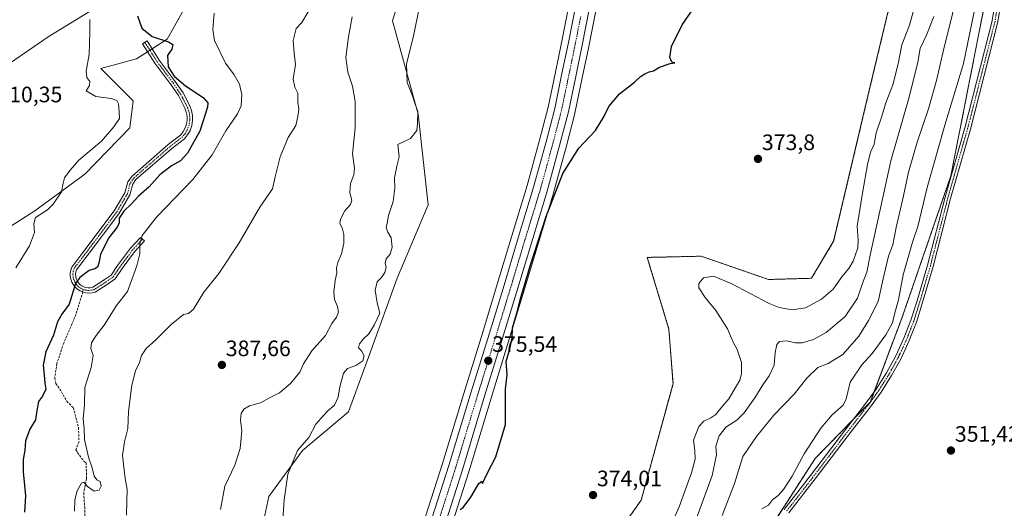
# Model space of a CAD drawing. Units: metres. Extents: x 628513 to 631984, y 4697230 to 4699607.
# Drawn here: x 629217 to 629659, y 4697503 to 4697722 of the extents above; entities that cross this region are included whole.
import ezdxf
from ezdxf.enums import TextEntityAlignment as Align

# ---------------------------------------------------------------- set-up
doc = ezdxf.new("R2010")
doc.units = ezdxf.units.M
doc.header["$MEASUREMENT"] = 0
for name, pattern in [('TRAZO_Y_PUNTO', [1, 0.5, -0.25, 0, -0.25]), ('TRAZOS', [0.75, 0.5, -0.25]), ('TRAZOSX2', [1.5, 1, -0.5])]:
    doc.linetypes.add(name, pattern=pattern)
for name, color, linetype, lineweight in [('Arbolado forestal', 92, 'TRAZOS', 0), ('Arbolado forestal CxS', 92, 'Continuous', 0), ('Camino', 19, 'Continuous', 0), ('Camino Cxs', 19, 'Continuous', 0), ('Camino eje', 39, 'TRAZO_Y_PUNTO', 13), ('Carretera de calzada única', 19, 'Continuous', 13), ('Carretera de calzada única Cxs', 19, 'Continuous', 13), ('Carretera de calzada única eje', 19, 'TRAZO_Y_PUNTO', 0), ('Carátula', 7, 'Continuous', 5), ('Cultivos herbáceos CxS', 92, 'Continuous', 0), ('Curva de nivel maestra', 36, 'Continuous', 30), ('Curva de nivel normal', 36, 'Continuous', 0), ('Matorral', 135, 'Continuous', 0), ('Matorral CxS', 135, 'Continuous', 0), ('Núcleo urbano', 19, 'Continuous', 0), ('Núcleo urbano CxS', 19, 'Continuous', 0), ('Pista no pavimentada', 254, 'Continuous', 13), ('Pista no pavimentada Cxs', 254, 'Continuous', 0), ('Pista pavimentada eje', 135, 'TRAZO_Y_PUNTO', 0), ('Punto de cota en terreno', 7, 'Continuous', 0), ('Rótulo de punto de cota en terreno', 19, 'Continuous', 0), ('Senda', 19, 'TRAZOSX2', 0)]:
    doc.layers.add(name, color=color, linetype=linetype, lineweight=lineweight)
doc.styles.add('Arial', font='txt', dxfattribs={"height": 0.2})

# ---------------------------------------------------------------- blocks, each defined once
blk = doc.blocks.new('*U152')
at = {"layer": 'Matorral CxS', "color": 135, "linetype": 'Continuous', "lineweight": 0}
for points in [[(629399.43, 4697770.97, 379.98), (629384.04, 4697721.48, 381.38), (629395.58, 4697679.69, 379.62), (629399.98, 4697639, 377.19), (629386.11, 4697606.09, 378.91), (629374.26, 4697573.4, 378.63), (629364.25, 4697546.07, 378.43), (629343.67, 4697528.79, 379.66), (629328.52, 4697508.13, 380.79), (629324.12, 4697487.23, 380.84)], [(629199.35, 4697620.85, 407.69), (629223.53, 4697636.25, 405.38), (629246.07, 4697652.75, 403), (629266.18, 4697673.45, 403.75), (629267.77, 4697685.56, 404.72), (629253.22, 4697700.04, 404.39), (629269.16, 4697704.44, 401.89), (629282.9, 4697713.23, 399.71), (629298.29, 4697740.73, 397.63)], [(629255.79, 4697730.33, 402.28), (629229.58, 4697714.33, 406.4), (629195.21, 4697690.66, 409.47)]]:
    blk.add_polyline3d(points, dxfattribs=at)
blk = doc.blocks.new('*U160')
at = {"layer": 'Cultivos herbáceos CxS', "color": 92, "linetype": 'Continuous', "lineweight": 0}
for points in [[(629465.02, 4697737.63, 376.25), (629459.9, 4697711.66, 376.06), (629457.14, 4697698.4, 376.03), (629453.9, 4697682.83, 375.85), (629450.05, 4697668.01, 375.53), (629444.5, 4697647.65, 375.42), (629437.59, 4697625.03, 375.34), (629430.76, 4697602.29, 375.31), (629424.54, 4697581.87, 375.5), (629416.49, 4697555.89, 375.42), (629406.52, 4697522.88, 375.53), (629398.91, 4697499.18, 375.41)], [(629324.12, 4697487.23, 380.84), (629328.52, 4697508.13, 380.79), (629343.67, 4697528.79, 379.66), (629364.25, 4697546.07, 378.43), (629374.26, 4697573.4, 378.63), (629386.11, 4697606.09, 378.91), (629399.98, 4697639, 377.19), (629395.58, 4697679.69, 379.62), (629384.04, 4697721.48, 381.38), (629399.43, 4697770.97, 379.98)], [(629410.64, 4697495.43, 374.98), (629418.26, 4697519.23, 375.17), (629428.26, 4697552.29, 375.19), (629436.3, 4697578.26, 375.14), (629442.54, 4697598.72, 374.95), (629449.37, 4697621.46, 375.04), (629456.31, 4697644.19, 374.95), (629456.33, 4697644.28, 374.95), (629461.95, 4697664.85, 375.33), (629465.86, 4697679.97, 375.51), (629465.9, 4697680.11, 375.51), (629469.2, 4697695.89, 375.77), (629471.96, 4697709.22, 375.79), (629477.09, 4697735.24, 375.89)], [(629611.6, 4697747.33, 374.48), (629597.99, 4697690.35, 373.49), (629581.98, 4697622.62, 372.6), (629581.98, 4697622.62, 372.6), (629572.02, 4697606.01, 372.41), (629552.78, 4697605.46, 372.36), (629522.55, 4697615.91, 372.11), (629498.37, 4697615.36, 373.07), (629508.05, 4697583.23, 373.53), (629509.91, 4697558.72, 373.67), (629495.61, 4697506.48, 374.21), (629469.78, 4697469.63, 374.13)]]:
    blk.add_polyline3d(points, dxfattribs=at)
blk = doc.blocks.new('*U177')
at = {"layer": 'Curva de nivel normal', "color": 36, "linetype": 'Continuous', "lineweight": 0}
blk.add_polyline3d([(629635.91, 4697727.02, 360), (629631.05, 4697707.69, 360), (629628.12, 4697694.69, 360), (629624.59, 4697682.02, 360), (629619.51, 4697667.01, 360), (629615.57, 4697653.62, 360), (629613.27, 4697643.04, 360), (629610.03, 4697628.81, 360), (629608.57, 4697621.05, 360), (629606.62, 4697615.89, 360), (629604.47, 4697607.16, 360), (629601.97, 4697595.56, 360), (629597.59, 4697587.02, 360), (629593.34, 4697580.02, 360), (629586.04, 4697571.81, 360), (629579.59, 4697567.85, 360), (629574.9, 4697565.93, 360), (629569.99, 4697561.15, 360), (629564.22, 4697554.08, 360), (629555.18, 4697544.67, 360), (629547.43, 4697535.02, 360), (629541.3, 4697526.02, 360), (629537.45, 4697513.93, 360), (629532.02, 4697499.65, 360)], dxfattribs=at)
blk = doc.blocks.new('*U178')
at = {"layer": 'Curva de nivel normal', "color": 36, "linetype": 'Continuous', "lineweight": 0}
blk.add_polyline3d([(629241.33, 4697501.61, 395), (629241.46, 4697506.56, 395), (629242.61, 4697510.73, 395), (629244.53, 4697514.06, 395), (629245.57, 4697514.51, 395), (629247.24, 4697512.61, 395), (629250.23, 4697510.54, 395), (629252.38, 4697510.9, 395), (629253.3, 4697512.78, 395), (629252.92, 4697514.83, 395), (629251.34, 4697515.64, 395), (629250.14, 4697517.22, 395), (629249.36, 4697520.94, 395), (629247.73, 4697525.75, 395), (629245.82, 4697533.69, 395), (629245.65, 4697538.69, 395), (629245.19, 4697543.02, 395), (629245.86, 4697549.02, 395), (629245.97, 4697557.07, 395), (629248.84, 4697566.03, 395), (629249.73, 4697571.36, 395), (629248.67, 4697574.51, 395), (629248.94, 4697577.02, 395), (629251.16, 4697580.36, 395), (629254.68, 4697585.01, 395), (629260.2, 4697593.82, 395), (629265.2, 4697600.03, 395), (629269.32, 4697611.63, 395), (629270.68, 4697616.91, 395), (629270.7, 4697621.58, 395), (629271.76, 4697625.26, 395), (629278.2, 4697633.42, 395), (629294.51, 4697650.37, 395), (629303.12, 4697661.38, 395), (629309.22, 4697672.13, 395), (629314.56, 4697679.72, 395), (629316.19, 4697683.36, 395), (629316.38, 4697688.43, 395), (629315.43, 4697693.02, 395), (629313, 4697697.27, 395), (629309.14, 4697702.43, 395), (629304.14, 4697712.67, 395), (629303.39, 4697717.58, 395), (629304.09, 4697724.95, 395)], dxfattribs=at)
blk = doc.blocks.new('*U183')
at = {"layer": 'Curva de nivel normal', "color": 36, "linetype": 'Continuous', "lineweight": 0}
blk.add_polyline3d([(629215.02, 4697610.65, 405), (629221.24, 4697620.56, 405), (629223.36, 4697626.51, 405), (629223.09, 4697630.43, 405), (629223.89, 4697633.21, 405), (629229.2, 4697636.69, 405), (629231.85, 4697639.18, 405), (629235.53, 4697644.85, 405), (629236.22, 4697648.64, 405), (629236.92, 4697651.02, 405), (629239.4, 4697654.55, 405), (629243.28, 4697659.04, 405), (629253.53, 4697667.51, 405), (629259.02, 4697673.97, 405), (629261.49, 4697677.61, 405), (629261.36, 4697680.84, 405), (629261.06, 4697684.22, 405), (629260.31, 4697685.8, 405), (629257.83, 4697686.66, 405), (629250.95, 4697687.58, 405), (629246.68, 4697690.12, 405), (629248.05, 4697692.41, 405), (629248.27, 4697694.22, 405), (629246.97, 4697696.13, 405), (629246.68, 4697698.84, 405), (629247.92, 4697706.41, 405), (629248.32, 4697716.48, 405), (629248.19, 4697722.01, 405)], dxfattribs=at)
blk = doc.blocks.new('*U184')
at = {"layer": 'Curva de nivel normal', "color": 36, "linetype": 'Continuous', "lineweight": 0}
blk.add_polyline3d([(629507.93, 4697492.7, 370), (629512.66, 4697503.44, 370), (629518.16, 4697518.72, 370), (629519.9, 4697524.82, 370), (629519.75, 4697528.69, 370), (629519.07, 4697533.36, 370), (629521.55, 4697539.57, 370), (629523.67, 4697541.98, 370), (629526.85, 4697543.34, 370), (629529.13, 4697544.98, 370), (629531.37, 4697547.73, 370), (629534.9, 4697551.87, 370), (629539.85, 4697560.34, 370), (629540.65, 4697563.2, 370), (629540.65, 4697568.28, 370), (629538.75, 4697574, 370), (629536.97, 4697577.34, 370), (629534.41, 4697583.26, 370), (629529.12, 4697591.6, 370), (629524.26, 4697597.42, 370), (629521.5, 4697601.74, 370), (629521.48, 4697603.64, 370), (629523.61, 4697606.24, 370), (629528.05, 4697607.02, 370), (629536, 4697603.68, 370), (629553.02, 4697594.64, 370), (629557.5, 4697592.91, 370), (629563.38, 4697591.87, 370), (629569.32, 4697592.82, 370), (629576.56, 4697596.62, 370), (629581.76, 4697601.12, 370), (629585.66, 4697606.7, 370), (629588.82, 4697610.44, 370), (629590.68, 4697613.69, 370), (629592.86, 4697619.7, 370), (629593.02, 4697623.15, 370), (629592.47, 4697629.31, 370), (629594.94, 4697644.16, 370), (629597.11, 4697657.04, 370), (629598.56, 4697662.55, 370), (629600.09, 4697666.14, 370), (629601.1, 4697671.22, 370), (629603.48, 4697678.31, 370), (629605.38, 4697684.76, 370), (629608.55, 4697692.71, 370), (629610.88, 4697702.24, 370), (629612.5, 4697710.68, 370), (629616.06, 4697719.49, 370), (629620.2, 4697734.88, 370)], dxfattribs=at)
blk = doc.blocks.new('*U189')
at = {"layer": 'Curva de nivel maestra', "color": 36, "linetype": 'Continuous', "lineweight": 30}
blk.add_polyline3d([(629269.64, 4697723.67, 400), (629271.56, 4697718.14, 400), (629276.2, 4697714.5, 400), (629283.61, 4697712.1, 400), (629285.55, 4697710.83, 400), (629285.05, 4697708.76, 400), (629283.12, 4697705.98, 400), (629283.37, 4697700.86, 400), (629286.05, 4697696.65, 400), (629291.12, 4697692.28, 400), (629299.12, 4697687.04, 400), (629301.15, 4697684.66, 400), (629301.02, 4697682.78, 400), (629297.64, 4697672.02, 400), (629292.06, 4697662.17, 400), (629288.88, 4697658.64, 400), (629284.92, 4697656.46, 400), (629279.72, 4697652.39, 400), (629274.83, 4697647.02, 400), (629270.08, 4697642.81, 400), (629266.93, 4697639.41, 400), (629263.48, 4697636.13, 400), (629261.4, 4697632.94, 400), (629261.38, 4697630.83, 400), (629260.49, 4697628.92, 400), (629256.64, 4697624, 400), (629252.98, 4697616.68, 400), (629252.35, 4697612.86, 400), (629251.69, 4697610.92, 400), (629250.52, 4697610.25, 400), (629247.9, 4697609.48, 400), (629243.78, 4697606.31, 400), (629241.88, 4697603.72, 400), (629239.02, 4697594.45, 400), (629235.67, 4697589.89, 400), (629233.69, 4697586.49, 400), (629231.88, 4697580.43, 400), (629228.55, 4697573.02, 400), (629227.32, 4697567.02, 400), (629227.83, 4697562.69, 400), (629228.06, 4697558.97, 400), (629228.44, 4697556.2, 400), (629227.08, 4697553.14, 400), (629225.22, 4697550.69, 400), (629224.79, 4697548.35, 400), (629224.34, 4697545.61, 400), (629223.92, 4697542.5, 400), (629221.33, 4697538.3, 400), (629219.38, 4697533.05, 400), (629219.15, 4697528.85, 400), (629218.36, 4697524.73, 400), (629218.27, 4697519.14, 400), (629219.34, 4697508.47, 400), (629218.91, 4697501.09, 400)], dxfattribs=at)
blk = doc.blocks.new('5PATER')
at = {"layer": 'Carátula', "linetype": 'Continuous', "lineweight": 5}
h = blk.add_hatch(color=250, dxfattribs=at)
edge = h.paths.add_edge_path()
edge.add_ellipse((0, 0.01), major_axis=(-1.33, -1.34), ratio=0.999422, start_angle=0, end_angle=360)

msp = doc.modelspace()

# ---------------------------------------------------------------- linework, layer by layer
at = {"layer": 'Arbolado forestal', "color": 92, "linetype": 'TRAZOS', "lineweight": 0}
for points in [[(629438.73, 4697246.13, 353.89), (629440.58, 4697249.31, 353.96), (629455.49, 4697265.08, 352.98), (629476.92, 4697299.17, 352), (629498.91, 4697382.75, 354.01), (629503.36, 4697391.16, 353.9), (629507, 4697398.04, 353.99), (629518.7, 4697420.15, 353.75), (629529.44, 4697444.38, 353.21), (629539.78, 4697467.73, 353.1), (629542.33, 4697473.49, 353), (629555.53, 4697497.13, 353.54), (629573.67, 4697525.17, 353.73), (629590.86, 4697542.75, 353.56), (629598.4, 4697550.47, 353.3), (629600.09, 4697554.94, 353.3), (629612.73, 4697588.5, 352.92), (629634.57, 4697651.93, 352.77), (629657.77, 4697769.88, 354.01)], [(629611.6, 4697747.33, 374.48), (629597.99, 4697690.35, 373.49), (629581.98, 4697622.62, 372.6), (629572.02, 4697606.01, 372.41), (629552.78, 4697605.46, 372.36), (629522.55, 4697615.91, 372.11), (629498.36, 4697615.36, 373.07), (629508.05, 4697583.23, 373.53), (629509.91, 4697558.72, 373.67), (629495.61, 4697506.48, 374.21), (629469.78, 4697469.63, 374.13), (629448.34, 4697447.64, 373.72), (629426.91, 4697416.85, 371.99), (629431.66, 4697395.82, 371.99), (629431.3, 4697348.66, 372.4), (629430.54, 4697339.49, 372.34), (629401.62, 4697288.17, 372.44), (629370.97, 4697259.34, 371.67), (629353.13, 4697252.96, 369.6), (629344.26, 4697255.52, 369.94), (629323.73, 4697261.47, 371.85)]]:
    msp.add_polyline3d(points, dxfattribs=at)
at = {"layer": 'Arbolado forestal CxS', "color": 92, "linetype": 'Continuous', "lineweight": 0}
for points in [[(629657.77, 4697769.88, 354.01), (629634.57, 4697651.93, 352.77), (629612.73, 4697588.5, 352.92), (629598.4, 4697550.47, 353.3), (629573.67, 4697525.17, 353.73), (629555.53, 4697497.13, 353.54)], [(629469.78, 4697469.63, 374.13), (629495.61, 4697506.48, 374.21), (629509.91, 4697558.72, 373.67), (629508.05, 4697583.23, 373.53), (629498.37, 4697615.36, 373.07), (629522.55, 4697615.91, 372.11), (629552.78, 4697605.46, 372.36), (629572.02, 4697606.01, 372.41), (629581.98, 4697622.62, 372.6), (629597.99, 4697690.35, 373.49), (629611.6, 4697747.33, 374.48)]]:
    msp.add_polyline3d(points, dxfattribs=at)
at = {"layer": 'Camino', "color": 19, "linetype": 'Continuous', "lineweight": 0}
msp.add_polyline3d([(629246.53, 4697601.9, 398.7), (629247.55, 4697601.76, 398.51), (629248.57, 4697601.79, 398.32), (629249.56, 4697602, 398.13), (629254.7, 4697605.29, 397.46), (629257.88, 4697607.47, 396.95), (629260.74, 4697611.75, 396.82), (629266.51, 4697619.45, 395.9), (629270.99, 4697624.36, 395.08), (629272.76, 4697622.74, 394.52), (629268.36, 4697617.92, 395.4), (629262.7, 4697610.37, 396.35), (629259.62, 4697605.76, 396.52), (629256.03, 4697603.29, 397.1), (629250.6, 4697599.81, 397.96), (629249.26, 4697599.47, 398.22), (629247.88, 4697599.35, 398.48), (629246.51, 4697599.46, 398.75), (629245.05, 4697599.82, 399), (629243.9, 4697600.34, 399.19), (629242.74, 4697601.09, 399.4), (629241.72, 4697602.02, 399.58), (629240.86, 4697603.1, 399.8), (629240.19, 4697604.31, 400.06), (629239.74, 4697605.61, 400.26), (629239.5, 4697606.98, 400.38), (629239.49, 4697608.36, 400.46), (629239.7, 4697609.72, 400.5), (629240.14, 4697611.03, 400.53), (629245.1, 4697617.5, 400.45), (629259.24, 4697636.28, 400.26), (629263.99, 4697644.33, 400.49), (629265.27, 4697649.26, 400.76), (629267.18, 4697651.88, 400.92), (629283.39, 4697665.96, 401.17), (629289.06, 4697670.37, 401.27), (629290.19, 4697671.81, 401.24), (629291.05, 4697673.42, 401.19), (629291.64, 4697675.15, 401.1), (629291.92, 4697676.95, 401.08), (629291.89, 4697678.78, 401.06), (629291.55, 4697680.57, 400.97), (629290.91, 4697682.28, 401), (629287.99, 4697687.92, 400.83), (629284.66, 4697692.92, 400.63), (629277.45, 4697702.45, 400.67), (629271.92, 4697711.17, 400.56), (629273.95, 4697712.46, 400.29), (629279.43, 4697703.82, 400.35), (629286.61, 4697694.31, 400.12), (629290.06, 4697689.14, 400.42), (629293.06, 4697683.35, 400.74), (629293.86, 4697681.23, 400.81), (629294.28, 4697679, 400.9), (629294.31, 4697676.73, 400.91), (629293.95, 4697674.48, 400.91), (629293.2, 4697672.34, 400.87), (629292.1, 4697670.35, 400.93), (629290.68, 4697668.59, 401.07), (629284.92, 4697664.11, 400.97), (629268.96, 4697650.25, 400.71), (629267.48, 4697648.22, 400.58), (629266.22, 4697643.4, 400.37), (629261.24, 4697634.95, 400.03), (629247.01, 4697616.05, 400.24), (629242.24, 4697609.83, 400.3), (629241.97, 4697608.85, 400.27), (629241.86, 4697607.83, 400.16), (629241.94, 4697606.82, 400.01), (629242.18, 4697605.82, 399.84), (629242.58, 4697604.89, 399.64), (629243.14, 4697604.04, 399.41), (629243.84, 4697603.29, 399.18), (629244.66, 4697602.67, 399.04), (629245.56, 4697602.2, 398.87), (629246.53, 4697601.9, 398.7)], dxfattribs=at)
at = {"layer": 'Camino Cxs', "color": 19, "linetype": 'Continuous', "lineweight": 0}
msp.add_polyline3d([(629246.53, 4697601.9, 398.7), (629247.55, 4697601.76, 398.51), (629248.57, 4697601.79, 398.32), (629249.56, 4697602, 398.13), (629254.7, 4697605.29, 397.46), (629257.88, 4697607.47, 396.95), (629260.74, 4697611.75, 396.82), (629266.51, 4697619.45, 395.9), (629270.99, 4697624.36, 395.08), (629272.76, 4697622.74, 394.52), (629268.36, 4697617.92, 395.4), (629262.7, 4697610.37, 396.35), (629259.62, 4697605.76, 396.52), (629256.03, 4697603.29, 397.1), (629250.6, 4697599.81, 397.96), (629249.26, 4697599.47, 398.22), (629247.88, 4697599.35, 398.48), (629246.51, 4697599.46, 398.75), (629245.05, 4697599.82, 399), (629243.9, 4697600.34, 399.19), (629242.74, 4697601.09, 399.4), (629241.72, 4697602.02, 399.58), (629240.86, 4697603.1, 399.8), (629240.19, 4697604.31, 400.06), (629239.74, 4697605.61, 400.26), (629239.5, 4697606.98, 400.38), (629239.49, 4697608.36, 400.46), (629239.7, 4697609.72, 400.5), (629240.14, 4697611.03, 400.53), (629245.1, 4697617.5, 400.45), (629259.24, 4697636.28, 400.26), (629263.99, 4697644.33, 400.49), (629265.27, 4697649.26, 400.76), (629267.18, 4697651.88, 400.92), (629283.39, 4697665.96, 401.17), (629289.06, 4697670.37, 401.27), (629290.19, 4697671.81, 401.24), (629291.05, 4697673.42, 401.19), (629291.64, 4697675.15, 401.1), (629291.92, 4697676.95, 401.08), (629291.89, 4697678.78, 401.06), (629291.55, 4697680.57, 400.97), (629290.91, 4697682.28, 401), (629287.99, 4697687.92, 400.83), (629284.66, 4697692.92, 400.63), (629277.45, 4697702.45, 400.67), (629271.92, 4697711.17, 400.56), (629273.95, 4697712.46, 400.29), (629279.43, 4697703.82, 400.35), (629286.61, 4697694.31, 400.12), (629290.06, 4697689.14, 400.42), (629293.06, 4697683.35, 400.74), (629293.86, 4697681.23, 400.81), (629294.28, 4697679, 400.9), (629294.31, 4697676.73, 400.91), (629293.95, 4697674.48, 400.91), (629293.2, 4697672.34, 400.87), (629292.1, 4697670.35, 400.93), (629290.68, 4697668.59, 401.07), (629284.92, 4697664.11, 400.97), (629268.96, 4697650.25, 400.71), (629267.48, 4697648.22, 400.58), (629266.22, 4697643.4, 400.37), (629261.24, 4697634.95, 400.03), (629247.01, 4697616.05, 400.24), (629242.24, 4697609.83, 400.3), (629241.97, 4697608.85, 400.27), (629241.86, 4697607.83, 400.16), (629241.94, 4697606.82, 400.01), (629242.18, 4697605.82, 399.84), (629242.58, 4697604.89, 399.64), (629243.14, 4697604.04, 399.41), (629243.84, 4697603.29, 399.18), (629244.66, 4697602.67, 399.04), (629245.56, 4697602.2, 398.87), (629246.53, 4697601.9, 398.7)], close=True, dxfattribs=at)
at = {"layer": 'Camino eje', "color": 39, "linetype": 'TRAZO_Y_PUNTO', "lineweight": 13}
for points in [[(629272.94, 4697711.81, 400.42), (629278.44, 4697703.14, 400.5), (629285.64, 4697693.61, 400.36), (629289.02, 4697688.53, 400.63), (629291.99, 4697682.82, 400.82), (629292.7, 4697680.9, 400.89), (629293.08, 4697678.89, 400.98), (629293.11, 4697676.84, 400.99), (629292.79, 4697674.82, 401.01), (629292.13, 4697672.88, 401.04), (629291.15, 4697671.08, 401.11), (629289.87, 4697669.48, 401.16), (629284.15, 4697665.04, 401.06), (629268.07, 4697651.07, 400.81), (629266.37, 4697648.74, 400.65), (629265.1, 4697643.87, 400.44), (629260.24, 4697635.61, 400.15), (629246.05, 4697616.78, 400.32), (629241.19, 4697610.43, 400.4), (629240.82, 4697609.23, 400.37), (629240.67, 4697607.98, 400.3), (629240.73, 4697606.73, 400.17), (629241.02, 4697605.51, 399.99), (629241.51, 4697604.36, 399.74), (629242.19, 4697603.31, 399.49), (629243.04, 4697602.39, 399.34), (629244.05, 4697601.64, 399.16), (629245.27, 4697601.03, 398.94)], [(629245.27, 4697601.03, 398.94), (629246.36, 4697600.71, 398.75), (629247.6, 4697600.55, 398.52), (629248.86, 4697600.62, 398.28), (629250.08, 4697600.9, 398.05), (629255.37, 4697604.29, 397.26), (629258.75, 4697606.62, 396.75), (629261.72, 4697611.06, 396.55), (629267.43, 4697618.68, 395.59), (629271.88, 4697623.55, 394.7)]]:
    msp.add_polyline3d(points, dxfattribs=at)
at = {"layer": 'Carretera de calzada única', "color": 19, "linetype": 'Continuous', "lineweight": 13}
for points in [[(629401.77, 4697498.26, 374.94), (629409.38, 4697521.99, 375.36), (629419.36, 4697555.01, 375.38), (629427.41, 4697580.99, 375.47), (629433.63, 4697601.42, 375.47), (629440.46, 4697624.16, 375.63), (629447.38, 4697646.82, 375.63), (629452.95, 4697667.24, 375.7), (629456.82, 4697682.15, 375.87), (629460.08, 4697697.79, 376.13), (629462.84, 4697711.06, 376.03), (629467.96, 4697737.04, 376.25)], [(629474.15, 4697735.82, 376.16), (629469.02, 4697709.81, 376.07), (629466.26, 4697696.5, 376.16), (629462.96, 4697680.72, 375.98), (629459.05, 4697665.62, 375.73), (629453.44, 4697645.07, 375.59), (629446.5, 4697622.33, 375.71), (629439.67, 4697599.59, 375.33), (629433.43, 4697579.14, 375.41), (629425.39, 4697553.17, 375.3), (629415.4, 4697520.12, 375.23), (629407.78, 4697496.34, 375.14)]]:
    msp.add_polyline3d(points, dxfattribs=at)
at = {"layer": 'Carretera de calzada única Cxs', "color": 19, "linetype": 'Continuous', "lineweight": 13}
for points in [[(629401.77, 4697498.26, 374.94), (629409.38, 4697521.99, 375.36), (629419.36, 4697555.01, 375.38), (629427.41, 4697580.99, 375.47), (629433.63, 4697601.42, 375.47), (629440.46, 4697624.16, 375.63), (629447.38, 4697646.82, 375.63), (629452.95, 4697667.24, 375.7), (629456.82, 4697682.15, 375.87), (629460.08, 4697697.79, 376.13), (629462.84, 4697711.06, 376.03), (629467.96, 4697737.04, 376.25)], [(629474.15, 4697735.82, 376.16), (629469.02, 4697709.81, 376.07), (629466.26, 4697696.5, 376.16), (629462.96, 4697680.72, 375.98), (629459.05, 4697665.62, 375.73), (629453.44, 4697645.07, 375.59), (629446.5, 4697622.33, 375.71), (629439.67, 4697599.59, 375.33), (629433.43, 4697579.14, 375.41), (629425.39, 4697553.17, 375.3), (629415.4, 4697520.12, 375.23), (629407.78, 4697496.34, 375.14)]]:
    msp.add_polyline3d(points, dxfattribs=at)
at = {"layer": 'Carretera de calzada única eje', "color": 19, "linetype": 'TRAZO_Y_PUNTO', "lineweight": 0}
msp.add_polyline3d([(629468.49, 4697723.44, 376.34), (629465.93, 4697710.43, 376.27), (629464.55, 4697703.78, 376.2), (629463.17, 4697697.14, 376.18), (629461.54, 4697689.32, 376.19), (629459.89, 4697681.43, 376.1), (629457.93, 4697673.88, 376.07), (629456, 4697666.43, 376.02), (629453.22, 4697656.22, 375.92), (629450.41, 4697645.94, 375.91), (629446.94, 4697634.57, 375.86), (629443.48, 4697623.24, 375.76), (629440.06, 4697611.87, 375.68), (629436.65, 4697600.5, 375.71), (629433.54, 4697590.29, 375.57), (629430.42, 4697580.07, 375.58), (629422.38, 4697554.09, 375.41), (629417.38, 4697537.58, 375.35), (629412.39, 4697521.05, 375.29), (629408.58, 4697509.16, 375.23), (629404.77, 4697497.3, 375.12)], dxfattribs=at)
at = {"layer": 'Cultivos herbáceos CxS', "color": 92, "linetype": 'Continuous', "lineweight": 0}
for points in [[(629399.43, 4697770.97, 379.98), (629384.04, 4697721.48, 381.38), (629395.58, 4697679.69, 379.62), (629399.98, 4697639, 377.19), (629386.11, 4697606.09, 378.91), (629374.26, 4697573.4, 378.63), (629364.25, 4697546.07, 378.43), (629343.67, 4697528.79, 379.66), (629328.52, 4697508.13, 380.79), (629324.12, 4697487.23, 380.84), (629332.91, 4697445.99, 378.62), (629329.62, 4697433.34, 379.04), (629330.2, 4697412.86, 378.8), (629329.07, 4697389.9, 379.24), (629319.72, 4697371.75, 380.85), (629321.92, 4697315.11, 375.54), (629322.25, 4697305.28, 375.27)], [(629438.73, 4697246.13, 353.89), (629440.58, 4697249.31, 353.96), (629455.49, 4697265.08, 352.98), (629476.92, 4697299.17, 352), (629498.91, 4697382.75, 354.01), (629503.36, 4697391.16, 353.9), (629507, 4697398.04, 353.99), (629518.7, 4697420.15, 353.75), (629529.44, 4697444.38, 353.21), (629539.78, 4697467.73, 353.1), (629542.33, 4697473.49, 353), (629555.53, 4697497.13, 353.54), (629573.67, 4697525.17, 353.73), (629590.86, 4697542.75, 353.56), (629598.4, 4697550.47, 353.3), (629600.09, 4697554.94, 353.3), (629612.73, 4697588.5, 352.92), (629634.57, 4697651.93, 352.77), (629657.77, 4697769.88, 354.01)], [(629555.53, 4697497.13, 353.54), (629573.67, 4697525.17, 353.73), (629598.4, 4697550.47, 353.3), (629612.73, 4697588.5, 352.92), (629634.57, 4697651.93, 352.77), (629657.77, 4697769.88, 354.01)], [(629611.6, 4697747.33, 374.48), (629597.99, 4697690.35, 373.49), (629581.98, 4697622.62, 372.6), (629572.02, 4697606.01, 372.41), (629552.78, 4697605.46, 372.36), (629522.55, 4697615.91, 372.11), (629498.36, 4697615.36, 373.07), (629508.05, 4697583.23, 373.53), (629509.91, 4697558.72, 373.67), (629495.61, 4697506.48, 374.21), (629469.78, 4697469.63, 374.13), (629448.34, 4697447.64, 373.72), (629426.91, 4697416.85, 371.99), (629431.66, 4697395.82, 371.99), (629431.3, 4697348.66, 372.4), (629430.54, 4697339.49, 372.34), (629401.62, 4697288.17, 372.44), (629370.97, 4697259.34, 371.67), (629353.13, 4697252.96, 369.6), (629344.26, 4697255.52, 369.94), (629323.73, 4697261.47, 371.85)], [(629298.29, 4697740.73, 397.63), (629282.9, 4697713.23, 399.71), (629269.16, 4697704.44, 401.89), (629253.22, 4697700.04, 404.39), (629267.77, 4697685.56, 404.72), (629266.18, 4697673.45, 403.75), (629246.07, 4697652.75, 403), (629223.53, 4697636.25, 405.38), (629199.35, 4697620.85, 407.69)], [(629199.35, 4697620.85, 407.69), (629223.53, 4697636.25, 405.38), (629246.07, 4697652.75, 403), (629266.18, 4697673.45, 403.75), (629267.76, 4697685.56, 404.72), (629253.22, 4697700.04, 404.39), (629269.16, 4697704.44, 401.89), (629274.16, 4697707.64, 400.82), (629275.17, 4697708.29, 400.68), (629276.18, 4697708.93, 400.55), (629282.9, 4697713.23, 399.71), (629298.29, 4697740.73, 397.63)], [(629398.91, 4697499.18, 375.41), (629406.52, 4697522.88, 375.53), (629416.49, 4697555.89, 375.42), (629424.54, 4697581.87, 375.5), (629430.76, 4697602.29, 375.31), (629437.59, 4697625.03, 375.34), (629444.5, 4697647.65, 375.42), (629450.05, 4697668.01, 375.53), (629453.9, 4697682.83, 375.85), (629457.14, 4697698.4, 376.03), (629459.9, 4697711.66, 376.06), (629465.02, 4697737.63, 376.25)], [(629477.09, 4697735.24, 375.89), (629471.96, 4697709.22, 375.79), (629469.2, 4697695.89, 375.77), (629465.9, 4697680.11, 375.51), (629465.86, 4697679.97, 375.51), (629461.95, 4697664.85, 375.33), (629456.33, 4697644.28, 374.95), (629456.31, 4697644.19, 374.95), (629449.37, 4697621.46, 375.04), (629442.54, 4697598.72, 374.95), (629436.3, 4697578.26, 375.14), (629428.26, 4697552.29, 375.19), (629418.26, 4697519.23, 375.17), (629410.64, 4697495.43, 374.98)], [(629195.21, 4697690.66, 409.47), (629229.58, 4697714.33, 406.4), (629255.79, 4697730.33, 402.28)], [(629255.79, 4697730.33, 402.28), (629229.58, 4697714.33, 406.4), (629195.21, 4697690.66, 409.47)]]:
    msp.add_polyline3d(points, dxfattribs=at)
at = {"layer": 'Curva de nivel maestra', "color": 36, "linetype": 'Continuous', "lineweight": 30}
msp.add_polyline3d([(629414.44, 4697502.31, 375), (629415.76, 4697503.19, 375), (629419.2, 4697507.9, 375), (629422.76, 4697514.02, 375), (629424.06, 4697515.01, 375), (629424.5, 4697513.99, 375), (629426.53, 4697518.4, 375), (629430.42, 4697525.98, 375), (629434.7, 4697540.4, 375), (629434.77, 4697556.24, 375), (629435.5, 4697562.69, 375), (629435.01, 4697568.67, 375), (629436.76, 4697574.41, 375), (629437.71, 4697579.2, 375), (629437.92, 4697583.74, 375), (629440.18, 4697591.36, 375), (629441.45, 4697597, 375), (629443.34, 4697602.92, 375), (629445.97, 4697612.08, 375), (629452.97, 4697633.69, 375), (629460.49, 4697653.02, 375), (629467.58, 4697664.36, 375), (629475.06, 4697672.36, 375), (629478.9, 4697678.36, 375), (629481.12, 4697683.02, 375), (629485.88, 4697688.69, 375), (629492.67, 4697694.02, 375), (629495.32, 4697696.54, 375), (629497.2, 4697697.76, 375), (629499.2, 4697698.54, 375), (629501.2, 4697699.02, 375), (629503.87, 4697700.69, 375), (629508.59, 4697702.36, 375), (629510.75, 4697702.69, 375), (629509.45, 4697703.02, 375), (629508.48, 4697705.02, 375), (629509.29, 4697710.02, 375), (629514.07, 4697719.69, 375), (629518.38, 4697725.91, 375)], dxfattribs=at)
at = {"layer": 'Curva de nivel normal', "color": 36, "linetype": 'Continuous', "lineweight": 0}
for points in [[(629648.21, 4697740.98, 355), (629640.26, 4697702.36, 355), (629631.89, 4697674.69, 355), (629624.01, 4697646.76, 355), (629619.82, 4697629.3, 355), (629617.36, 4697622.14, 355), (629613.22, 4697607.49, 355), (629611.09, 4697596.35, 355), (629609.36, 4697590.54, 355), (629608.35, 4697586.07, 355), (629605.33, 4697580.66, 355), (629599.2, 4697572.25, 355), (629594.65, 4697567.18, 355), (629589.41, 4697559.36, 355), (629587.66, 4697551.87, 355), (629586.22, 4697549.08, 355), (629581.29, 4697544.82, 355), (629576.28, 4697538.84, 355), (629568.77, 4697527.29, 355), (629563.34, 4697517.26, 355), (629559.53, 4697511.31, 355), (629557.05, 4697508.59, 355), (629554.59, 4697506.56, 355), (629552.78, 4697504.28, 355), (629549.83, 4697502.59, 355)], [(629334.71, 4697495.36, 380), (629335.5, 4697506.59, 380), (629337.14, 4697518.18, 380), (629341.43, 4697528.79, 380), (629346.53, 4697534.64, 380), (629349.59, 4697540.5, 380), (629353.04, 4697544.42, 380), (629355.2, 4697546.69, 380), (629358.06, 4697549.02, 380), (629359.7, 4697552.69, 380), (629360.42, 4697557.36, 380), (629362.08, 4697563.5, 380), (629363.83, 4697565.58, 380), (629367.66, 4697566.9, 380), (629370.72, 4697569.04, 380), (629371.33, 4697571.22, 380), (629370.13, 4697573.41, 380), (629368.86, 4697574.82, 380), (629369.21, 4697576.56, 380), (629370.91, 4697578.66, 380), (629373.44, 4697581.02, 380), (629375.79, 4697585.02, 380), (629378.43, 4697590.31, 380), (629377.17, 4697594.93, 380), (629376.2, 4697600.75, 380), (629377.1, 4697604.38, 380), (629379.09, 4697606.34, 380), (629380.66, 4697608.65, 380), (629381.22, 4697610.86, 380), (629380.81, 4697612.73, 380), (629381.21, 4697614.69, 380), (629383.01, 4697616.83, 380), (629383.86, 4697619.9, 380), (629383.47, 4697624.16, 380), (629381.92, 4697626.69, 380), (629381.23, 4697628.69, 380), (629381.72, 4697630.79, 380), (629382.33, 4697634.1, 380), (629384.4, 4697640.46, 380), (629385.17, 4697646.36, 380), (629384.94, 4697651.02, 380), (629385.98, 4697656.36, 380), (629387.03, 4697660.52, 380), (629386.46, 4697665.95, 380), (629392.07, 4697668.64, 380), (629395, 4697672.26, 380), (629395.28, 4697675.47, 380), (629395.39, 4697680.8, 380), (629394.08, 4697684.54, 380), (629393.06, 4697687.79, 380), (629390.61, 4697693.77, 380), (629390.4, 4697702.16, 380), (629393.4, 4697714.64, 380), (629395.96, 4697727.18, 380)], [(629264.72, 4697499.8, 390), (629264.81, 4697506.1, 390), (629265.04, 4697511.22, 390), (629264.04, 4697516.18, 390), (629263.62, 4697520.12, 390), (629262.96, 4697526.46, 390), (629263.8, 4697532.69, 390), (629265.27, 4697538.69, 390), (629265.55, 4697546.19, 390), (629267.1, 4697558.01, 390), (629268.8, 4697564.48, 390), (629270.6, 4697568.29, 390), (629271.49, 4697571.39, 390), (629273.53, 4697574.58, 390), (629277.87, 4697578.36, 390), (629284.82, 4697585.24, 390), (629290.24, 4697589.76, 390), (629292.51, 4697590.21, 390), (629294.76, 4697592.19, 390), (629299.44, 4697599.82, 390), (629306.16, 4697608.08, 390), (629315.27, 4697621.95, 390), (629324.53, 4697637.88, 390), (629330.15, 4697646.16, 390), (629331.39, 4697651.5, 390), (629333.68, 4697660.52, 390), (629337.28, 4697669.22, 390), (629340.68, 4697674.57, 390), (629341.59, 4697678.54, 390), (629341.98, 4697681.75, 390), (629341.56, 4697685, 390), (629341.56, 4697689.03, 390), (629340.23, 4697691.72, 390), (629339.47, 4697695.3, 390), (629340.54, 4697701.97, 390), (629339.95, 4697707.02, 390), (629339.54, 4697712.69, 390), (629340.9, 4697718.02, 390), (629343.44, 4697720.69, 390), (629346.17, 4697725.58, 390)], [(629306.81, 4697502.36, 385), (629308.89, 4697512.69, 385), (629313.24, 4697522.12, 385), (629315.66, 4697529.71, 385), (629316.5, 4697537.6, 385), (629315.84, 4697542.43, 385), (629316.08, 4697545.31, 385), (629317.32, 4697547.36, 385), (629319.87, 4697548.85, 385), (629324.87, 4697550.15, 385), (629329.2, 4697552.53, 385), (629333.39, 4697554.59, 385), (629338.3, 4697558.85, 385), (629342.44, 4697563.84, 385), (629344.06, 4697567.58, 385), (629347.88, 4697573.43, 385), (629353.98, 4697580.38, 385), (629356.9, 4697585.75, 385), (629358.97, 4697588.62, 385), (629359.75, 4697590.75, 385), (629359.33, 4697593.28, 385), (629358.04, 4697596.48, 385), (629357.71, 4697599.78, 385), (629358.3, 4697605.08, 385), (629359.13, 4697608.52, 385), (629358.89, 4697610.72, 385), (629359.48, 4697613.15, 385), (629361.22, 4697616.91, 385), (629362.17, 4697621.62, 385), (629362.15, 4697625.64, 385), (629361.4, 4697628.71, 385), (629360.47, 4697630.59, 385), (629360.67, 4697632.45, 385), (629362.63, 4697636.31, 385), (629365.27, 4697639.07, 385), (629365.81, 4697641.02, 385), (629364.88, 4697644.28, 385), (629365.16, 4697648.59, 385), (629366.72, 4697652.36, 385), (629366.98, 4697655.36, 385), (629366.14, 4697661.8, 385), (629367.34, 4697673.44, 385), (629367.26, 4697685.32, 385), (629366.09, 4697692.13, 385), (629364.02, 4697698.48, 385), (629363.18, 4697705.08, 385), (629364.3, 4697714.29, 385), (629365.94, 4697723.23, 385)], [(629518.67, 4697493.49, 365), (629527.54, 4697517.52, 365), (629529.49, 4697526.87, 365), (629529.16, 4697530.69, 365), (629530.64, 4697535.31, 365), (629533.58, 4697539.27, 365), (629538.53, 4697542.4, 365), (629541.85, 4697545.61, 365), (629546.64, 4697552.34, 365), (629550.2, 4697558.25, 365), (629553.12, 4697562.28, 365), (629555.26, 4697567, 365), (629555.81, 4697572.68, 365), (629556.45, 4697576.27, 365), (629557.69, 4697577.64, 365), (629561.01, 4697578.01, 365), (629564.82, 4697577.04, 365), (629567.85, 4697577, 365), (629572.93, 4697578.57, 365), (629578.61, 4697581.66, 365), (629587.18, 4697588.8, 365), (629592.64, 4697597.13, 365), (629595.03, 4697604.13, 365), (629596.81, 4697608.69, 365), (629598.42, 4697616.43, 365), (629603.04, 4697637.49, 365), (629607.6, 4697658.76, 365), (629615.86, 4697687.19, 365), (629619.81, 4697703.02, 365), (629620.87, 4697709.02, 365), (629623.7, 4697715.02, 365), (629626.94, 4697723.36, 365)]]:
    msp.add_polyline3d(points, dxfattribs=at)
at = {"layer": 'Matorral', "color": 135, "linetype": 'Continuous', "lineweight": 0}
for points in [[(629399.43, 4697770.97, 379.98), (629384.04, 4697721.48, 381.38), (629395.58, 4697679.69, 379.62), (629399.98, 4697639, 377.19), (629386.11, 4697606.09, 378.91), (629374.26, 4697573.4, 378.63), (629364.25, 4697546.07, 378.43), (629343.67, 4697528.79, 379.66), (629328.52, 4697508.13, 380.79), (629324.12, 4697487.23, 380.84), (629332.91, 4697445.99, 378.62), (629329.62, 4697433.34, 379.04), (629330.2, 4697412.86, 378.8), (629329.07, 4697389.9, 379.24), (629319.72, 4697371.75, 380.85), (629321.92, 4697315.11, 375.54), (629322.25, 4697305.28, 375.27)], [(629199.35, 4697620.85, 407.69), (629223.53, 4697636.25, 405.38), (629246.07, 4697652.75, 403), (629266.18, 4697673.45, 403.75), (629267.76, 4697685.56, 404.72), (629253.22, 4697700.04, 404.39), (629269.16, 4697704.44, 401.89), (629274.16, 4697707.64, 400.82), (629275.17, 4697708.29, 400.68), (629276.18, 4697708.93, 400.55), (629282.9, 4697713.23, 399.71), (629298.29, 4697740.73, 397.63)], [(629255.79, 4697730.33, 402.28), (629229.58, 4697714.33, 406.4), (629195.21, 4697690.66, 409.47)]]:
    msp.add_polyline3d(points, dxfattribs=at)
at = {"layer": 'Núcleo urbano', "color": 19, "linetype": 'Continuous', "lineweight": 0}
for points in [[(629398.91, 4697499.18, 375.41), (629406.52, 4697522.88, 375.53), (629416.49, 4697555.89, 375.42), (629424.54, 4697581.87, 375.5), (629430.76, 4697602.29, 375.31), (629437.59, 4697625.03, 375.34), (629444.5, 4697647.65, 375.42), (629450.05, 4697668.01, 375.53), (629453.9, 4697682.83, 375.85), (629457.14, 4697698.4, 376.03), (629459.9, 4697711.66, 376.06), (629465.02, 4697737.63, 376.25)], [(629477.09, 4697735.24, 375.89), (629471.96, 4697709.22, 375.79), (629469.2, 4697695.89, 375.77), (629465.9, 4697680.11, 375.51), (629465.86, 4697679.97, 375.51), (629461.95, 4697664.85, 375.33), (629456.33, 4697644.28, 374.95), (629456.31, 4697644.19, 374.95), (629449.37, 4697621.46, 375.04), (629442.54, 4697598.72, 374.95), (629436.3, 4697578.26, 375.14), (629428.26, 4697552.29, 375.19), (629418.26, 4697519.23, 375.17), (629410.64, 4697495.43, 374.98)]]:
    msp.add_polyline3d(points, dxfattribs=at)
at = {"layer": 'Núcleo urbano CxS', "color": 19, "linetype": 'Continuous', "lineweight": 0}
for points in [[(629398.91, 4697499.18, 375.41), (629406.52, 4697522.88, 375.53), (629416.49, 4697555.89, 375.42), (629424.54, 4697581.87, 375.5), (629430.76, 4697602.29, 375.31), (629437.59, 4697625.03, 375.34), (629444.5, 4697647.65, 375.42), (629450.05, 4697668.01, 375.53), (629453.9, 4697682.83, 375.85), (629457.14, 4697698.4, 376.03), (629459.9, 4697711.66, 376.06), (629465.02, 4697737.63, 376.25)], [(629477.09, 4697735.24, 375.89), (629471.96, 4697709.22, 375.79), (629469.2, 4697695.89, 375.77), (629465.9, 4697680.11, 375.51), (629465.86, 4697679.97, 375.51), (629461.95, 4697664.85, 375.33), (629456.33, 4697644.28, 374.95), (629456.31, 4697644.19, 374.95), (629449.37, 4697621.46, 375.04), (629442.54, 4697598.72, 374.95), (629436.3, 4697578.26, 375.14), (629428.26, 4697552.29, 375.19), (629418.26, 4697519.23, 375.17), (629410.64, 4697495.43, 374.98)]]:
    msp.add_polyline3d(points, dxfattribs=at)
at = {"layer": 'Pista no pavimentada', "color": 254, "linetype": 'Continuous', "lineweight": 13}
for points in [[(629559.78, 4697502.3, 353.73), (629571.66, 4697517.57, 353.68), (629588.38, 4697539.59, 353.58), (629596.01, 4697549.33, 353.44), (629601.1, 4697556.33, 353.17), (629605.74, 4697563.65, 353.07), (629609.89, 4697571.26, 352.79), (629613.54, 4697579.12, 352.39), (629616.67, 4697587.19, 352.36), (629619.28, 4697595.46, 352.44), (629624.14, 4697611.95, 352.4), (629631.97, 4697642.43, 352.42), (629640.86, 4697673.54, 352.91), (629653.12, 4697721.51, 352.97), (629653.96, 4697727, 353.06)], [(629656.52, 4697726.51, 353.24), (629655.67, 4697720.99, 353.05), (629643.37, 4697672.86, 352.71), (629634.48, 4697641.75, 352.53), (629626.65, 4697611.26, 352.52), (629621.77, 4697594.74, 352.5), (629619.12, 4697586.32, 352.27), (629615.93, 4697578.09, 352.53), (629612.2, 4697570.08, 352.81), (629607.97, 4697562.33, 353.03), (629603.25, 4697554.87, 353.19), (629598.05, 4697547.73, 353.39), (629590.44, 4697538, 353.55), (629573.72, 4697515.99, 353.64), (629561.89, 4697500.78, 353.67)]]:
    msp.add_polyline3d(points, dxfattribs=at)
at = {"layer": 'Pista no pavimentada Cxs', "color": 254, "linetype": 'Continuous', "lineweight": 0}
for points in [[(629559.78, 4697502.3, 353.73), (629571.66, 4697517.57, 353.68), (629588.38, 4697539.59, 353.58), (629596.01, 4697549.33, 353.44), (629601.1, 4697556.33, 353.17), (629605.74, 4697563.65, 353.07), (629609.89, 4697571.26, 352.79), (629613.54, 4697579.12, 352.39), (629616.67, 4697587.19, 352.36), (629619.28, 4697595.46, 352.44), (629624.14, 4697611.95, 352.4), (629631.97, 4697642.43, 352.42), (629640.86, 4697673.54, 352.91), (629653.12, 4697721.51, 352.97), (629653.96, 4697727, 353.06)], [(629656.52, 4697726.51, 353.24), (629655.67, 4697720.99, 353.05), (629643.37, 4697672.86, 352.71), (629634.48, 4697641.75, 352.53), (629626.65, 4697611.26, 352.52), (629621.77, 4697594.74, 352.5), (629619.12, 4697586.32, 352.27), (629615.93, 4697578.09, 352.53), (629612.2, 4697570.08, 352.81), (629607.97, 4697562.33, 353.03), (629603.25, 4697554.87, 353.19), (629598.05, 4697547.73, 353.39), (629590.44, 4697538, 353.55), (629573.72, 4697515.99, 353.64), (629561.89, 4697500.78, 353.67)]]:
    msp.add_polyline3d(points, dxfattribs=at)
at = {"layer": 'Pista pavimentada eje', "color": 135, "linetype": 'TRAZO_Y_PUNTO', "lineweight": 0}
msp.add_polyline3d([(629655.24, 4697726.75, 353.15), (629654.39, 4697721.25, 353.02), (629642.11, 4697673.2, 352.81), (629633.22, 4697642.09, 352.48), (629625.39, 4697611.61, 352.47), (629620.52, 4697595.1, 352.49), (629617.9, 4697586.76, 352.32), (629614.73, 4697578.6, 352.46), (629611.05, 4697570.67, 352.83), (629606.86, 4697562.99, 353.08), (629602.18, 4697555.6, 353.2), (629597.03, 4697548.53, 353.46), (629589.41, 4697538.79, 353.57), (629572.69, 4697516.78, 353.68), (629560.83, 4697501.54, 353.7)], dxfattribs=at)
at = {"layer": 'Senda', "color": 19, "linetype": 'TRAZOSX2', "lineweight": 0}
msp.add_polyline3d([(629245.27, 4697601.03, 398.94), (629245.05, 4697599.82, 399), (629242.03, 4697589.79, 398.71), (629236.52, 4697576.88, 398.04), (629233.45, 4697567.78, 398.55), (629232.5, 4697561.21, 398.47), (629233.03, 4697558.78, 398.2), (629235.57, 4697555.08, 397.56), (629237.9, 4697550.84, 396.73), (629240.86, 4697547.88, 396.33), (629243.19, 4697538.99, 395.31), (629243.4, 4697532.64, 395.27), (629241.92, 4697529.04, 395.71), (629245.52, 4697523.96, 395.45), (629246.58, 4697523.33, 395.38), (629246.79, 4697516.13, 395.09), (629245.52, 4697509.78, 394.74), (629245.94, 4697503.43, 394.65), (629245.94, 4697498.35, 394.51)], dxfattribs=at)

# ---------------------------------------------------------------- block references
at = {"layer": 'Cultivos herbáceos CxS', "color": 92, "linetype": 'Continuous', "lineweight": 0}
msp.add_blockref('*U160', (0, 0), dxfattribs=at)
at = {"layer": 'Curva de nivel maestra', "color": 36, "linetype": 'Continuous', "lineweight": 30}
msp.add_blockref('*U189', (0, 0), dxfattribs=at)
at = {"layer": 'Curva de nivel normal', "color": 36, "linetype": 'Continuous', "lineweight": 0}
for name in ['*U177', '*U184', '*U183', '*U178']:
    msp.add_blockref(name, (0, 0), dxfattribs=at)
at = {"layer": 'Matorral CxS', "color": 135, "linetype": 'Continuous', "lineweight": 0}
msp.add_blockref('*U152', (0, 0), dxfattribs=at)
at = {"layer": 'Punto de cota en terreno', "linetype": 'Continuous', "lineweight": 0}
for p in [(629548.03, 4697659.56, 373.8), (629307.5, 4697567.14, 387.66), (629427.02, 4697569.04, 375.54), (629634.62, 4697528.75, 351.42), (629474.01, 4697508.78, 374.01)]:
    msp.add_blockref('5PATER', p, dxfattribs=at)

# ---------------------------------------------------------------- texts
at = {"layer": 'Rótulo de punto de cota en terreno', "color": 19, "linetype": 'Continuous', "lineweight": 0, "style": 'Arial'}
for s, p in [('410,35', (629206.76, 4697682.76)), ('373,8', (629549.79, 4697661.32)), ('375,54', (629428.78, 4697570.8)), ('387,66', (629309.26, 4697568.9)), ('351,42', (629636.38, 4697530.51)), ('374,01', (629475.77, 4697510.54))]:
    msp.add_text(s, height=7, dxfattribs=at).set_placement(p, align=Align.BOTTOM_LEFT)

doc.saveas('drawing.dxf')
